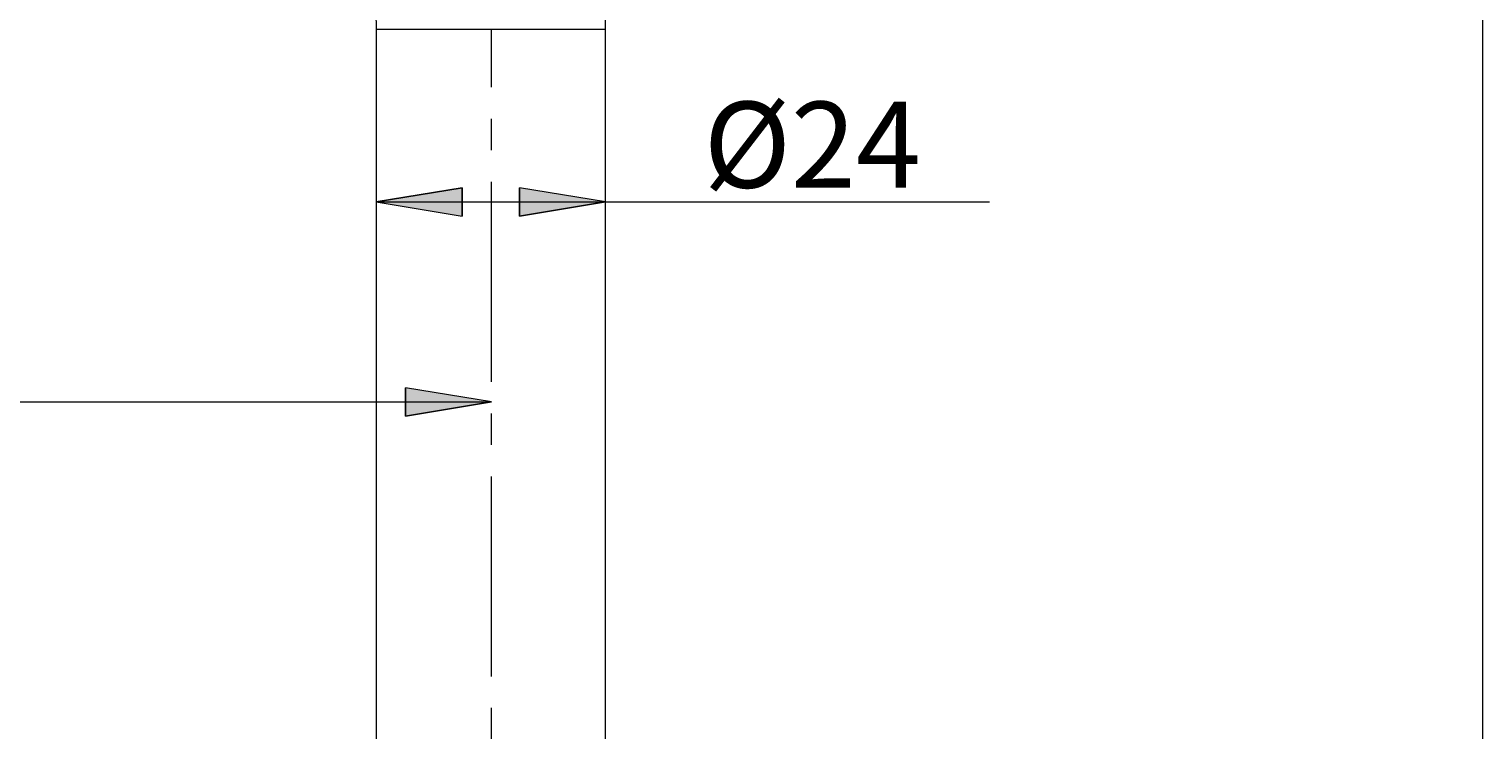
# Model space of a CAD drawing. Units: millimetres. Extents: x 56 to 154, y -212 to -85.
# Drawn here: x 112 to 154, y -134 to -114 of the extents above; entities that cross this region are included whole.
import ezdxf

# ---------------------------------------------------------------- set-up
doc = ezdxf.new("R2010")
doc.units = ezdxf.units.MM
doc.header["$MEASUREMENT"] = 0
doc.linetypes.add('AI-Linetype-0', pattern=[8.552744, 5.805311, -0.915811, 0.915811, -0.915811])
doc.layers.add('Capa 1', color=7, linetype='Continuous', lineweight=0)

# ---------------------------------------------------------------- blocks, each defined once
blk = doc.blocks.new('Block_0')
at = {"layer": 'Capa 1'}
blk.add_lwpolyline([(55.924, -211.888), (154.274, -211.888), (154.274, -84.863), (55.924, -84.863)], close=True, dxfattribs=at)
blk = doc.blocks.new('Block_1')
at = {"layer": 'Capa 1'}
blk.add_lwpolyline([(55.924, -211.888), (154.274, -211.888), (154.274, -84.863), (55.924, -84.863)], close=True, dxfattribs=at)
at = {"layer": 'Capa 1', "insert": (129.072, -118.147), "char_height": 0.2, "attachment_point": 7}
blk.add_mtext('\\C18;\\c0;\\FArial Bold|b1|i0|c1;\\H2.497667;\\W1.000240; ', dxfattribs=at)
blk = doc.blocks.new('Block_2')
at = {"layer": 'Capa 1'}
blk.add_lwpolyline([(55.924, -211.888), (154.274, -211.888), (154.274, -84.863), (55.924, -84.863)], close=True, dxfattribs=at)

msp = doc.modelspace()

# ---------------------------------------------------------------- hatches: boundary and pattern name
at = {"layer": 'Capa 1', "true_color": 0x030303, "transparency": 33554687}
h = msp.add_hatch(color=18, dxfattribs=at)
h.dxf.hatch_style = 2
h.paths.add_polyline_path([(122.156, -119.064), (124.648, -119.475), (124.648, -118.654)])
h = msp.add_hatch(color=18, dxfattribs=at)
h.dxf.hatch_style = 2
h.paths.add_polyline_path([(126.32, -119.475), (128.812, -119.064), (126.32, -118.653)])
h = msp.add_hatch(color=18, dxfattribs=at)
h.dxf.hatch_style = 2
h.paths.add_polyline_path([(123.006, -125.282), (125.498, -124.871), (123.006, -124.46)])

# ---------------------------------------------------------------- linework, layer by layer
at = {"layer": 'Capa 1', "color": 18, "linetype": 'AI-Linetype-0', "lineweight": 9, "true_color": 0x000000}
msp.add_line((125.507, -149.945), (125.507, -114.049), dxfattribs=at)
at = {"layer": 'Capa 1'}
for points in [[(55.924, -211.888), (154.274, -211.888), (154.274, -84.863), (55.924, -84.863)], [(55.924, -211.888), (154.274, -211.888), (154.274, -84.863), (55.924, -84.863)], [(122.156, -119.064), (124.648, -119.475), (124.648, -118.654)], [(126.32, -119.475), (128.812, -119.064), (126.32, -118.653)], [(123.006, -125.282), (125.498, -124.871), (123.006, -124.46)]]:
    msp.add_lwpolyline(points, close=True, dxfattribs=at)
at = {"layer": 'Capa 1', "color": 18, "lineweight": 9, "true_color": 0x030303}
for points in [[(122.155, -119.064), (124.648, -118.654), (124.648, -119.475)], [(128.812, -119.064), (126.32, -119.475), (126.32, -118.654)], [(125.498, -124.871), (123.006, -125.281), (123.006, -124.46)]]:
    msp.add_lwpolyline(points, dxfattribs=at)
for points, knots in [([(128.812, -114.05), (128.812, -114.05), (128.783, -112.378), (128.783, -112.378), (128.783, -112.378), (128.636, -110.736), (128.636, -110.736), (128.636, -110.736), (128.372, -109.094), (128.372, -109.094), (128.372, -109.094), (128.049, -107.452), (128.049, -107.452), (128.049, -107.452), (127.61, -105.869), (127.61, -105.869), (127.61, -105.869), (127.082, -104.285), (127.082, -104.285), (127.082, -104.285), (126.466, -102.731), (126.466, -102.731), (126.466, -102.731), (125.762, -101.235), (125.762, -101.235), (125.762, -101.235), (124.971, -99.769), (124.971, -99.769), (124.971, -99.769), (124.09, -98.361), (124.09, -98.361), (124.09, -98.361), (123.123, -97.012), (123.123, -97.012), (123.123, -97.012), (122.097, -95.722), (122.097, -95.722), (122.097, -95.722), (120.982, -94.491), (120.982, -94.491), (120.982, -94.491), (119.78, -93.318), (119.78, -93.318), (119.78, -93.318), (118.548, -92.233), (118.548, -92.233), (118.548, -92.233), (117.229, -91.206), (117.229, -91.206), (117.229, -91.206), (115.85, -90.268), (115.85, -90.268), (115.85, -90.268), (114.443, -89.418), (114.443, -89.418), (114.443, -89.418), (112.977, -88.655), (112.977, -88.655), (112.977, -88.655), (111.452, -87.951), (111.452, -87.951), (111.452, -87.951), (109.898, -87.365), (109.898, -87.365), (109.898, -87.365), (108.314, -86.866), (108.314, -86.866), (108.314, -86.866), (106.731, -86.455), (106.731, -86.455), (106.731, -86.455), (105.089, -86.132), (105.089, -86.132), (105.089, -86.132), (103.446, -85.928), (103.446, -85.928), (103.446, -85.928), (101.774, -85.811), (101.774, -85.811), (101.774, -85.811), (100.132, -85.781), (100.132, -85.781), (100.132, -85.781), (98.461, -85.84), (98.461, -85.84), (98.461, -85.84), (96.819, -86.016), (96.819, -86.016), (96.819, -86.016), (95.177, -86.28), (95.177, -86.28), (95.177, -86.28), (93.564, -86.661), (93.564, -86.661), (93.564, -86.661), (91.98, -87.101), (91.98, -87.101), (91.98, -87.101), (90.397, -87.658), (90.397, -87.658), (90.397, -87.658), (88.872, -88.303), (88.872, -88.303), (88.872, -88.303), (87.377, -89.036), (87.377, -89.036), (87.377, -89.036), (85.939, -89.857), (85.939, -89.857), (85.939, -89.857), (84.532, -90.737), (84.532, -90.737), (84.532, -90.737), (83.212, -91.734), (83.212, -91.734), (83.212, -91.734), (81.922, -92.789), (81.922, -92.789), (81.922, -92.789), (80.72, -93.904), (80.72, -93.904), (80.72, -93.904), (79.547, -95.106), (79.547, -95.106), (79.547, -95.106), (78.491, -96.396), (78.491, -96.396), (78.491, -96.396), (77.494, -97.716), (77.494, -97.716), (77.494, -97.716), (76.555, -99.094), (76.555, -99.094), (76.555, -99.094), (75.734, -100.531), (75.734, -100.531), (75.734, -100.531), (74.972, -101.998), (74.972, -101.998), (74.972, -101.998), (74.327, -103.523), (74.327, -103.523), (74.327, -103.523), (73.74, -105.077), (73.74, -105.077), (73.74, -105.077), (73.271, -106.69), (73.271, -106.69), (73.271, -106.69), (72.89, -108.302), (72.89, -108.302), (72.89, -108.302), (72.596, -109.915), (72.596, -109.915), (72.596, -109.915), (72.392, -111.587), (72.392, -111.587)], [0, 0, 0, 0, 1, 1, 1, 2, 2, 2, 3, 3, 3, 4, 4, 4, 5, 5, 5, 6, 6, 6, 7, 7, 7, 8, 8, 8, 9, 9, 9, 10, 10, 10, 11, 11, 11, 12, 12, 12, 13, 13, 13, 14, 14, 14, 15, 15, 15, 16, 16, 16, 17, 17, 17, 18, 18, 18, 19, 19, 19, 20, 20, 20, 21, 21, 21, 22, 22, 22, 23, 23, 23, 24, 24, 24, 25, 25, 25, 26, 26, 26, 27, 27, 27, 28, 28, 28, 29, 29, 29, 30, 30, 30, 31, 31, 31, 32, 32, 32, 33, 33, 33, 34, 34, 34, 35, 35, 35, 36, 36, 36, 37, 37, 37, 38, 38, 38, 39, 39, 39, 40, 40, 40, 41, 41, 41, 42, 42, 42, 43, 43, 43, 44, 44, 44, 45, 45, 45, 46, 46, 46, 47, 47, 47, 48, 48, 48, 49, 49, 49, 50, 50, 50, 51, 51, 51, 52, 52, 52, 52]), ([(79.019, -112.144), (79.019, -112.144), (79.195, -110.707), (79.195, -110.707), (79.195, -110.707), (79.488, -109.27), (79.488, -109.27), (79.488, -109.27), (79.84, -107.833), (79.84, -107.833), (79.84, -107.833), (80.309, -106.455), (80.309, -106.455), (80.309, -106.455), (80.866, -105.106), (80.866, -105.106), (80.866, -105.106), (81.541, -103.786), (81.541, -103.786), (81.541, -103.786), (82.274, -102.525), (82.274, -102.525), (82.274, -102.525), (83.095, -101.294), (83.095, -101.294), (83.095, -101.294), (84.004, -100.15), (84.004, -100.15), (84.004, -100.15), (84.972, -99.065), (84.972, -99.065), (84.972, -99.065), (86.027, -98.039), (86.027, -98.039), (86.027, -98.039), (87.142, -97.071), (87.142, -97.071), (87.142, -97.071), (88.344, -96.221), (88.344, -96.221), (88.344, -96.221), (89.575, -95.429), (89.575, -95.429), (89.575, -95.429), (90.866, -94.725), (90.866, -94.725), (90.866, -94.725), (92.185, -94.109), (92.185, -94.109), (92.185, -94.109), (93.564, -93.581), (93.564, -93.581), (93.564, -93.581), (94.971, -93.17), (94.971, -93.17), (94.971, -93.17), (96.379, -92.819), (96.379, -92.819), (96.379, -92.819), (97.845, -92.585), (97.845, -92.585), (97.845, -92.585), (99.311, -92.467), (99.311, -92.467), (99.311, -92.467), (100.778, -92.437), (100.778, -92.437), (100.778, -92.437), (102.244, -92.497), (102.244, -92.497), (102.244, -92.497), (103.681, -92.643), (103.681, -92.643), (103.681, -92.643), (105.118, -92.907), (105.118, -92.907), (105.118, -92.907), (106.555, -93.259), (106.555, -93.259), (106.555, -93.259), (107.933, -93.728), (107.933, -93.728), (107.933, -93.728), (109.311, -94.285), (109.311, -94.285), (109.311, -94.285), (110.631, -94.901), (110.631, -94.901), (110.631, -94.901), (111.892, -95.634), (111.892, -95.634), (111.892, -95.634), (113.123, -96.455), (113.123, -96.455), (113.123, -96.455), (114.296, -97.335), (114.296, -97.335), (114.296, -97.335), (115.381, -98.302), (115.381, -98.302), (115.381, -98.302), (116.408, -99.358), (116.408, -99.358), (116.408, -99.358), (117.375, -100.473), (117.375, -100.473), (117.375, -100.473), (118.255, -101.646), (118.255, -101.646), (118.255, -101.646), (119.046, -102.877), (119.046, -102.877), (119.046, -102.877), (119.78, -104.138), (119.78, -104.138), (119.78, -104.138), (120.396, -105.487), (120.396, -105.487), (120.396, -105.487), (120.923, -106.836), (120.923, -106.836), (120.923, -106.836), (121.363, -108.244), (121.363, -108.244), (121.363, -108.244), (121.715, -109.651), (121.715, -109.651), (121.715, -109.651), (121.98, -111.117), (121.98, -111.117), (121.98, -111.117), (122.126, -112.584), (122.126, -112.584), (122.126, -112.584), (122.155, -114.05), (122.155, -114.05)], [0, 0, 0, 0, 1, 1, 1, 2, 2, 2, 3, 3, 3, 4, 4, 4, 5, 5, 5, 6, 6, 6, 7, 7, 7, 8, 8, 8, 9, 9, 9, 10, 10, 10, 11, 11, 11, 12, 12, 12, 13, 13, 13, 14, 14, 14, 15, 15, 15, 16, 16, 16, 17, 17, 17, 18, 18, 18, 19, 19, 19, 20, 20, 20, 21, 21, 21, 22, 22, 22, 23, 23, 23, 24, 24, 24, 25, 25, 25, 26, 26, 26, 27, 27, 27, 28, 28, 28, 29, 29, 29, 30, 30, 30, 31, 31, 31, 32, 32, 32, 33, 33, 33, 34, 34, 34, 35, 35, 35, 36, 36, 36, 37, 37, 37, 38, 38, 38, 39, 39, 39, 40, 40, 40, 41, 41, 41, 42, 42, 42, 43, 43, 43, 44, 44, 44, 45, 45, 45, 45]), ([(122.155, -114.05), (122.155, -114.05), (122.214, -114.05), (122.214, -114.05), (122.214, -114.05), (122.361, -114.05), (122.361, -114.05), (122.361, -114.05), (122.625, -114.05), (122.625, -114.05), (122.625, -114.05), (122.947, -114.05), (122.947, -114.05), (122.947, -114.05), (123.357, -114.05), (123.357, -114.05), (123.357, -114.05), (123.827, -114.05), (123.827, -114.05), (123.827, -114.05), (124.355, -114.05), (124.355, -114.05), (124.355, -114.05), (124.912, -114.05), (124.912, -114.05), (124.912, -114.05), (125.499, -114.05), (125.499, -114.05), (125.499, -114.05), (126.055, -114.05), (126.055, -114.05), (126.055, -114.05), (126.642, -114.05), (126.642, -114.05), (126.642, -114.05), (127.141, -114.05), (127.141, -114.05), (127.141, -114.05), (127.639, -114.05), (127.639, -114.05), (127.639, -114.05), (128.049, -114.05), (128.049, -114.05), (128.049, -114.05), (128.372, -114.05), (128.372, -114.05), (128.372, -114.05), (128.607, -114.05), (128.607, -114.05), (128.607, -114.05), (128.753, -114.05), (128.753, -114.05), (128.753, -114.05), (128.812, -114.05), (128.812, -114.05)], [0, 0, 0, 0, 1, 1, 1, 2, 2, 2, 3, 3, 3, 4, 4, 4, 5, 5, 5, 6, 6, 6, 7, 7, 7, 8, 8, 8, 9, 9, 9, 10, 10, 10, 11, 11, 11, 12, 12, 12, 13, 13, 13, 14, 14, 14, 15, 15, 15, 16, 16, 16, 17, 17, 17, 18, 18, 18, 18])]:
    msp.add_open_spline(points, degree=3, knots=knots, dxfattribs=at)
for points in [[(122.155, -114.05), (122.155, -114.05), (122.155, -137.422), (122.155, -137.422)], [(128.812, -137.422), (128.812, -137.422), (128.812, -114.05), (128.812, -114.05)], [(122.156, -119.064), (122.156, -119.064), (128.812, -119.064), (128.812, -119.064)], [(128.812, -119.064), (128.812, -119.064), (139.955, -119.064), (139.955, -119.064)], [(75.148, -124.871), (75.148, -124.871), (125.498, -124.871), (125.498, -124.871)]]:
    msp.add_open_spline(points, degree=3, dxfattribs=at)
at = {"layer": 'Capa 1', "color": 18, "lineweight": 9, "true_color": 0x000000}
for points in [[(122.155, -119.064), (122.155, -119.064), (124.648, -118.654), (124.648, -118.654), (124.648, -118.654), (124.648, -119.475), (124.648, -119.475), (124.648, -119.475), (122.155, -119.064), (122.155, -119.064)], [(128.812, -119.064), (128.812, -119.064), (126.32, -119.475), (126.32, -119.475), (126.32, -119.475), (126.32, -118.654), (126.32, -118.654), (126.32, -118.654), (128.812, -119.064), (128.812, -119.064)], [(125.498, -124.871), (125.498, -124.871), (123.006, -125.281), (123.006, -125.281), (123.006, -125.281), (123.006, -124.46), (123.006, -124.46), (123.006, -124.46), (125.498, -124.871), (125.498, -124.871)]]:
    msp.add_open_spline(points, degree=3, knots=[0, 0, 0, 0, 1, 1, 1, 2, 2, 2, 3, 3, 3, 3], dxfattribs=at)

# ---------------------------------------------------------------- block references
at = {"layer": 'Capa 1'}
for name in ['Block_0', 'Block_1', 'Block_2']:
    msp.add_blockref(name, (0, 0), dxfattribs=at)

# ---------------------------------------------------------------- texts
at = {"layer": 'Capa 1', "insert": (131.657, -118.654), "char_height": 0.2, "attachment_point": 7}
msp.add_mtext('\\C18;\\c0;\\FArial Bold|b1|i0|c1;\\H2.497667;\\W1.000000;Ø24', dxfattribs=at)

doc.saveas('drawing.dxf')
